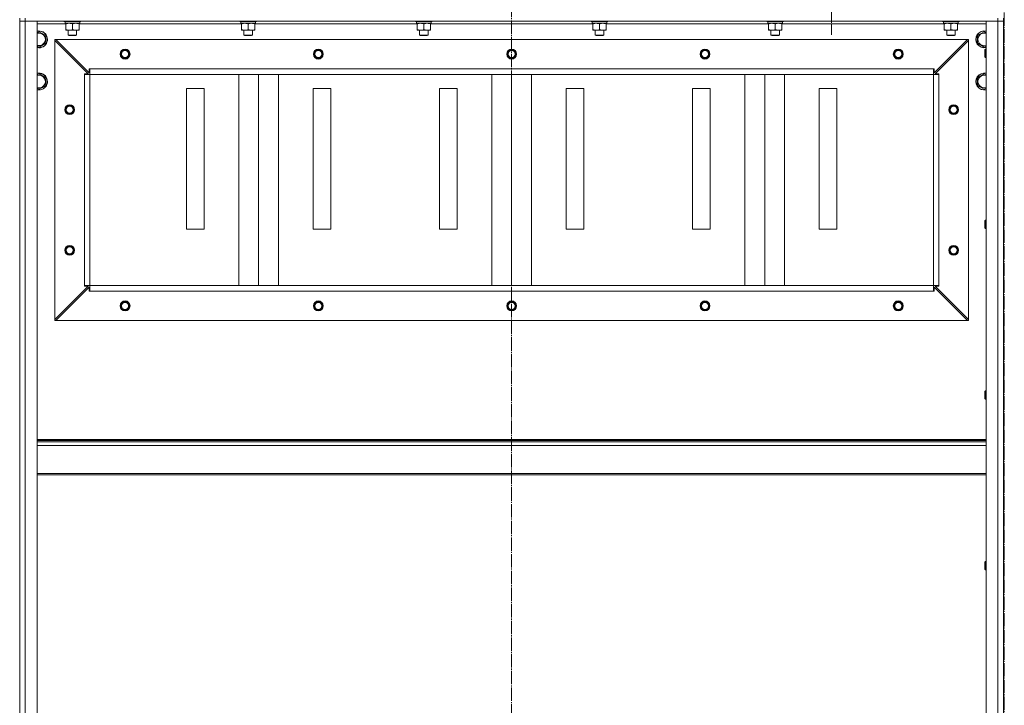
# Model space of a CAD drawing. Units: millimetres. Extents: x 0 to 24378, y -6 to 16800.
# Drawn here: x 19105 to 20506, y 12533 to 13508 of the extents above; entities that cross this region are included whole.
import ezdxf

# ---------------------------------------------------------------- set-up
doc = ezdxf.new("R2010")
doc.units = ezdxf.units.MM
doc.linetypes.add('K5LT_AXLED', pattern=[23.716667, 19.216667, -1.5, 1.5, -1.5])
doc.linetypes.add('K5LT_THIN', pattern=[0])
for name, color, linetype, true_color in [('OSI', 2, 'Continuous', 0xffff00), ('R', 1, 'Continuous', 0xff0000), ('WELDING', 7, 'Continuous', 0xffffff)]:
    doc.layers.add(name, color=color, linetype=linetype, true_color=true_color)

msp = doc.modelspace()

# ---------------------------------------------------------------- linework, layer by layer
at = {"layer": 'OSI', "color": 30, "linetype": 'K5LT_AXLED', "lineweight": 13, "true_color": 0xff8000}
for p, q in [((20506.5, 14087.4), (20506.5, 8837.4)), ((19805.5, 14076.4), (19805.5, 10879.4)), ((20260.5, 13573.2), (20260.5, 13486.5))]:
    msp.add_line(p, q, dxfattribs=at)
at = {"layer": 'R', "color": 7, "linetype": 'K5LT_THIN', "lineweight": 13}
for p, q in [((19105.5, 13510.2), (19105.5, 13506.2)), ((19105.5, 13506.2), (19113.5, 13506.2)), ((19105.5, 11714.2), (19105.5, 13506.2)), ((19113.5, 13506.2), (19105.5, 13506.2)), ((19105.5, 11714.2), (19105.5, 13506.2)), ((19113.5, 13510.2), (19113.5, 13506.2)), ((20497.5, 13506.2), (19113.5, 13506.2)), ((19113.5, 13506.2), (19130.5, 13506.2)), ((19113.5, 13506.2), (19113.5, 11714.2)), ((19130.5, 13506.2), (19130.5, 11714.2)), ((19168.5, 13506.2), (19168.5, 13506)), ((19192.5, 13506), (19168.5, 13506)), ((19168.5, 13506), (19168.7, 13505.7)), ((19192.3, 13505.7), (19168.7, 13505.7)), ((19191, 13505.7), (19191, 13503.2)), ((19192.5, 13506), (19192.3, 13505.7)), ((19192.5, 13506.2), (19192.5, 13506)), ((19418.5, 13506.2), (19418.5, 13506)), ((19442.5, 13506), (19418.5, 13506)), ((19418.5, 13506), (19418.7, 13505.7)), ((19442.3, 13505.7), (19418.7, 13505.7)), ((19441, 13505.7), (19441, 13503.2)), ((19442.5, 13506), (19442.3, 13505.7)), ((19442.5, 13506.2), (19442.5, 13506)), ((19668.5, 13506.2), (19668.5, 13506)), ((19692.5, 13506), (19668.5, 13506)), ((19668.5, 13506), (19668.7, 13505.7)), ((19692.3, 13505.7), (19668.7, 13505.7)), ((19691, 13505.7), (19691, 13503.2)), ((19692.5, 13506), (19692.3, 13505.7)), ((19692.5, 13506.2), (19692.5, 13506)), ((19918.5, 13506.2), (19918.5, 13506)), ((19942.5, 13506), (19918.5, 13506)), ((19918.5, 13506), (19918.7, 13505.7)), ((19942.3, 13505.7), (19918.7, 13505.7)), ((19941, 13505.7), (19941, 13503.2)), ((19942.5, 13506), (19942.3, 13505.7)), ((19942.5, 13506.2), (19942.5, 13506)), ((20168.5, 13506.2), (20168.5, 13506)), ((20192.5, 13506), (20168.5, 13506)), ((20168.5, 13506), (20168.7, 13505.7)), ((20192.3, 13505.7), (20168.7, 13505.7)), ((20191, 13505.7), (20191, 13503.2)), ((20192.5, 13506), (20192.3, 13505.7)), ((20192.5, 13506.2), (20192.5, 13506)), ((20418.5, 13506.2), (20418.5, 13506)), ((20442.5, 13506), (20418.5, 13506)), ((20418.5, 13506), (20418.7, 13505.7)), ((20442.3, 13505.7), (20418.7, 13505.7)), ((20441, 13505.7), (20441, 13503.2)), ((20442.5, 13506), (20442.3, 13505.7)), ((20442.5, 13506.2), (20442.5, 13506)), ((20480.5, 11714.2), (20480.5, 13506.2)), ((20480.5, 13506.2), (20497.5, 13506.2)), ((20497.5, 13510.2), (20497.5, 13506.2)), ((20497.5, 11714.2), (20497.5, 13506.2)), ((20497.5, 13506.2), (20505.5, 13506.2)), ((20505.5, 13506.2), (20497.5, 13506.2)), ((20505.5, 13510.2), (20505.5, 13506.2)), ((20505.5, 13506.2), (20505.5, 11714.2)), ((20505.5, 11714.2), (20505.5, 13506.2)), ((19171, 13502.2), (19130.5, 13502.2)), ((19170, 13503.2), (19170.1, 13504.5)), ((19170, 13503.2), (19170.2, 13503.2)), ((19191, 13503.2), (19170.2, 13503.2)), ((19171, 13502.3), (19171, 13503.2)), ((19171, 13502.3), (19171, 13494)), ((19171, 13493.2), (19171, 13494)), ((19190, 13493.2), (19171, 13493.2)), ((19174.5, 13493.2), (19174.5, 13486.2)), ((19180.5, 13502.3), (19180.5, 13494)), ((19186.5, 13493.2), (19186.5, 13486.2)), ((19190, 13503.2), (19190, 13502.3)), ((19190, 13502.3), (19190, 13494)), ((19421, 13502.2), (19190, 13502.2)), ((19190, 13494), (19190, 13493.2)), ((19420, 13503.2), (19420.1, 13504.5)), ((19420, 13503.2), (19420.2, 13503.2)), ((19441, 13503.2), (19420.2, 13503.2)), ((19421, 13502.3), (19421, 13503.2)), ((19421, 13502.3), (19421, 13494)), ((19421, 13493.2), (19421, 13494)), ((19440, 13493.2), (19421, 13493.2)), ((19424.5, 13493.2), (19424.5, 13486.2)), ((19430.5, 13502.3), (19430.5, 13494)), ((19436.5, 13493.2), (19436.5, 13486.2)), ((19440, 13503.2), (19440, 13502.3)), ((19440, 13502.3), (19440, 13494)), ((19671, 13502.2), (19440, 13502.2)), ((19440, 13494), (19440, 13493.2)), ((19670, 13503.2), (19670.1, 13504.5)), ((19670, 13503.2), (19670.2, 13503.2)), ((19691, 13503.2), (19670.2, 13503.2)), ((19671, 13502.3), (19671, 13503.2)), ((19671, 13502.3), (19671, 13494)), ((19671, 13493.2), (19671, 13494)), ((19690, 13493.2), (19671, 13493.2)), ((19674.5, 13493.2), (19674.5, 13486.2)), ((19680.5, 13502.3), (19680.5, 13494)), ((19686.5, 13493.2), (19686.5, 13486.2)), ((19690, 13503.2), (19690, 13502.3)), ((19690, 13502.3), (19690, 13494)), ((19921, 13502.2), (19690, 13502.2)), ((19690, 13494), (19690, 13493.2)), ((19920, 13503.2), (19920.1, 13504.5)), ((19920, 13503.2), (19920.2, 13503.2)), ((19941, 13503.2), (19920.2, 13503.2)), ((19921, 13502.3), (19921, 13503.2)), ((19921, 13502.3), (19921, 13494)), ((19921, 13493.2), (19921, 13494)), ((19940, 13493.2), (19921, 13493.2)), ((19924.5, 13493.2), (19924.5, 13486.2)), ((19930.5, 13502.3), (19930.5, 13494)), ((19936.5, 13493.2), (19936.5, 13486.2)), ((19940, 13503.2), (19940, 13502.3)), ((19940, 13502.3), (19940, 13494)), ((20171, 13502.2), (19940, 13502.2)), ((19940, 13494), (19940, 13493.2)), ((20170, 13503.2), (20170.1, 13504.5)), ((20170, 13503.2), (20170.2, 13503.2)), ((20191, 13503.2), (20170.2, 13503.2)), ((20171, 13502.3), (20171, 13503.2)), ((20171, 13502.3), (20171, 13494)), ((20171, 13493.2), (20171, 13494)), ((20190, 13493.2), (20171, 13493.2)), ((20174.5, 13493.2), (20174.5, 13486.2)), ((20180.5, 13502.3), (20180.5, 13494)), ((20186.5, 13493.2), (20186.5, 13486.2)), ((20190, 13503.2), (20190, 13502.3)), ((20190, 13502.3), (20190, 13494)), ((20421, 13502.2), (20190, 13502.2)), ((20190, 13494), (20190, 13493.2)), ((20420, 13503.2), (20420.1, 13504.5)), ((20420, 13503.2), (20420.2, 13503.2)), ((20441, 13503.2), (20420.2, 13503.2)), ((20421, 13502.3), (20421, 13503.2)), ((20421, 13502.3), (20421, 13494)), ((20421, 13493.2), (20421, 13494)), ((20440, 13493.2), (20421, 13493.2)), ((20424.5, 13493.2), (20424.5, 13486.2)), ((20430.5, 13502.3), (20430.5, 13494)), ((20436.5, 13493.2), (20436.5, 13486.2)), ((20440, 13503.2), (20440, 13502.3)), ((20440, 13502.3), (20440, 13494)), ((20480.5, 13502.2), (20440, 13502.2)), ((20440, 13494), (20440, 13493.2)), ((19130.5, 13489.7), (19133, 13491.1)), ((19133, 13491.1), (19142.5, 13485.6)), ((19142.5, 13485.6), (19142.5, 13474.7)), ((19155.5, 13480.2), (19157, 13480.2)), ((19155.5, 13478.7), (19155.5, 13480.2)), ((19155.5, 13081.7), (19155.5, 13478.7)), ((19203, 13431.2), (19155.5, 13478.7)), ((20454, 13480.2), (19157, 13480.2)), ((19157, 13480.2), (19204.5, 13432.7)), ((19186.5, 13486.2), (19174.5, 13486.2)), ((19174.5, 13486.2), (19175.5, 13485.7)), ((19185.5, 13485.7), (19175.5, 13485.7)), ((19186.5, 13486.2), (19185.5, 13485.7)), ((19436.5, 13486.2), (19424.5, 13486.2)), ((19424.5, 13486.2), (19425.5, 13485.7)), ((19435.5, 13485.7), (19425.5, 13485.7)), ((19436.5, 13486.2), (19435.5, 13485.7)), ((19686.5, 13486.2), (19674.5, 13486.2)), ((19674.5, 13486.2), (19675.5, 13485.7)), ((19685.5, 13485.7), (19675.5, 13485.7)), ((19686.5, 13486.2), (19685.5, 13485.7)), ((19936.5, 13486.2), (19924.5, 13486.2)), ((19924.5, 13486.2), (19925.5, 13485.7)), ((19935.5, 13485.7), (19925.5, 13485.7)), ((19936.5, 13486.2), (19935.5, 13485.7)), ((20186.5, 13486.2), (20174.5, 13486.2)), ((20174.5, 13486.2), (20175.5, 13485.7)), ((20185.5, 13485.7), (20175.5, 13485.7)), ((20186.5, 13486.2), (20185.5, 13485.7)), ((20406.5, 13432.7), (20454, 13480.2)), ((20455.5, 13478.7), (20408, 13431.2)), ((20436.5, 13486.2), (20424.5, 13486.2)), ((20424.5, 13486.2), (20425.5, 13485.7)), ((20435.5, 13485.7), (20425.5, 13485.7)), ((20436.5, 13486.2), (20435.5, 13485.7)), ((20454, 13480.2), (20455.5, 13480.2)), ((20455.5, 13480.2), (20455.5, 13478.7)), ((20455.5, 13081.7), (20455.5, 13478.7)), ((20468.5, 13485.6), (20478, 13491.1)), ((20468.5, 13474.7), (20468.5, 13485.6)), ((20478, 13491.1), (20480.5, 13489.7)), ((19133, 13469.2), (19130.5, 13470.6)), ((19137.7, 13471.9), (19133, 13469.2)), ((19142.5, 13474.7), (19137.7, 13471.9)), ((20478, 13469.2), (20468.5, 13474.7)), ((20480.5, 13470.6), (20478, 13469.2)), ((20479.6, 13466.2), (20479, 13465.2)), ((20479, 13455.2), (20479, 13465.2)), ((20480.5, 13466.2), (20479.6, 13466.2)), ((20479.6, 13454.2), (20479.6, 13466.2)), ((20479.6, 13454.2), (20479, 13455.2)), ((20480.5, 13454.2), (20479.6, 13454.2)), ((19204.5, 13432.7), (19204.5, 13438.2)), ((19204.5, 13438.2), (19205.5, 13438.2)), ((20405.5, 13438.2), (19205.5, 13438.2)), ((19205.5, 13430.2), (19205.5, 13438.2)), ((20405.5, 13430.2), (20405.5, 13438.2)), ((20405.5, 13438.2), (20406.5, 13438.2)), ((20406.5, 13438.2), (20406.5, 13432.7)), ((19130.5, 13429.7), (19133, 13431.1)), ((19133, 13431.1), (19142.5, 13425.6)), ((19142.5, 13425.6), (19142.5, 13414.7)), ((19197.5, 13430.2), (19197.5, 13431.2)), ((19197.5, 13431.2), (19203, 13431.2)), ((19197.5, 13430.2), (19205.5, 13430.2)), ((19197.5, 13130.2), (19197.5, 13430.2)), ((19205.5, 13430.2), (20405.5, 13430.2)), ((20405.5, 13430.2), (19205.5, 13430.2)), ((19205.5, 13130.2), (19205.5, 13430.2)), ((19417.2, 13130.2), (19417.2, 13430.2)), ((19445.5, 13130.2), (19445.5, 13430.2)), ((19473.8, 13130.2), (19473.8, 13430.2)), ((19777.2, 13130.2), (19777.2, 13430.2)), ((19805.5, 13130.2), (19805.5, 13430.2)), ((19833.8, 13130.2), (19833.8, 13430.2)), ((20137.2, 13130.2), (20137.2, 13430.2)), ((20165.5, 13130.2), (20165.5, 13430.2)), ((20193.8, 13130.2), (20193.8, 13430.2)), ((20405.5, 13130.2), (20405.5, 13430.2)), ((20405.5, 13430.2), (20413.5, 13430.2)), ((20408, 13431.2), (20413.5, 13431.2)), ((20413.5, 13431.2), (20413.5, 13430.2)), ((20413.5, 13130.2), (20413.5, 13430.2)), ((20468.5, 13425.6), (20478, 13431.1)), ((20468.5, 13414.7), (20468.5, 13425.6)), ((20478, 13431.1), (20480.5, 13429.7)), ((19133, 13409.2), (19130.5, 13410.6)), ((19137.7, 13411.9), (19133, 13409.2)), ((19142.5, 13414.7), (19137.7, 13411.9)), ((19368, 13410.2), (19343, 13410.2)), ((19343, 13410.2), (19343, 13210.2)), ((19368, 13210.2), (19368, 13410.2)), ((19548, 13410.2), (19523, 13410.2)), ((19523, 13410.2), (19523, 13210.2)), ((19548, 13210.2), (19548, 13410.2)), ((19728, 13410.2), (19703, 13410.2)), ((19703, 13410.2), (19703, 13210.2)), ((19728, 13210.2), (19728, 13410.2)), ((19908, 13410.2), (19883, 13410.2)), ((19883, 13410.2), (19883, 13210.2)), ((19908, 13210.2), (19908, 13410.2)), ((20088, 13410.2), (20063, 13410.2)), ((20063, 13410.2), (20063, 13210.2)), ((20088, 13210.2), (20088, 13410.2)), ((20268, 13410.2), (20243, 13410.2)), ((20243, 13410.2), (20243, 13210.2)), ((20268, 13210.2), (20268, 13410.2)), ((20478, 13409.2), (20468.5, 13414.7)), ((20480.5, 13410.6), (20478, 13409.2)), ((20479.6, 13223.3), (20479, 13222.3)), ((20479, 13212.3), (20479, 13222.3)), ((20479.6, 13211.3), (20479, 13212.3)), ((20480.5, 13223.3), (20479.6, 13223.3)), ((20479.6, 13211.3), (20479.6, 13223.3)), ((19343, 13210.2), (19368, 13210.2)), ((19523, 13210.2), (19548, 13210.2)), ((19703, 13210.2), (19728, 13210.2)), ((19883, 13210.2), (19908, 13210.2)), ((20063, 13210.2), (20088, 13210.2)), ((20243, 13210.2), (20268, 13210.2)), ((20480.5, 13211.3), (20479.6, 13211.3)), ((19155.5, 13081.7), (19203, 13129.2)), ((19204.5, 13127.7), (19157, 13080.2)), ((19197.5, 13130.2), (19205.5, 13130.2)), ((19197.5, 13129.2), (19197.5, 13130.2)), ((19203, 13129.2), (19197.5, 13129.2)), ((19204.5, 13122.2), (19204.5, 13127.7)), ((20405.5, 13130.2), (19205.5, 13130.2)), ((19205.5, 13122.2), (19205.5, 13130.2)), ((20405.5, 13130.2), (20413.5, 13130.2)), ((20405.5, 13122.2), (20405.5, 13130.2)), ((20454, 13080.2), (20406.5, 13127.7)), ((20406.5, 13127.7), (20406.5, 13122.2)), ((20413.5, 13129.2), (20408, 13129.2)), ((20408, 13129.2), (20455.5, 13081.7)), ((20413.5, 13130.2), (20413.5, 13129.2)), ((19205.5, 13122.2), (19204.5, 13122.2)), ((20405.5, 13122.2), (19205.5, 13122.2)), ((20406.5, 13122.2), (20405.5, 13122.2)), ((19155.5, 13080.2), (19155.5, 13081.7)), ((19157, 13080.2), (19155.5, 13080.2)), ((20454, 13080.2), (19157, 13080.2)), ((20455.5, 13080.2), (20454, 13080.2)), ((20455.5, 13081.7), (20455.5, 13080.2)), ((20479.6, 12980.4), (20479, 12979.4)), ((20479, 12969.4), (20479, 12979.4)), ((20480.5, 12980.4), (20479.6, 12980.4)), ((20479.6, 12968.4), (20479.6, 12980.4)), ((20479.6, 12968.4), (20479, 12969.4)), ((20480.5, 12968.4), (20479.6, 12968.4)), ((20480.5, 12911), (19130.5, 12911)), ((20480.5, 12909.8), (19130.5, 12909.8)), ((20480.5, 12908), (19130.5, 12908)), ((20480.5, 12902.5), (19130.5, 12902.5)), ((20480.5, 12862.8), (19130.5, 12862.8)), ((20480.5, 12861), (19130.5, 12861)), ((20479.6, 12737.6), (20479, 12736.6)), ((20479, 12726.6), (20479, 12736.6)), ((20480.5, 12737.6), (20479.6, 12737.6)), ((20479.6, 12725.6), (20479.6, 12737.6)), ((20479.6, 12725.6), (20479, 12726.6)), ((20480.5, 12725.6), (20479.6, 12725.6))]:
    msp.add_line(p, q, dxfattribs=at)
for centre, radius in [((19255.5, 13459.2), 7), ((19255.5, 13459.2), 6.5), ((19255.5, 13459.2), 6), ((19255.5, 13459.2), 5), ((19530.5, 13459.2), 7), ((19530.5, 13459.2), 6.5), ((19530.5, 13459.2), 6), ((19530.5, 13459.2), 5), ((19805.5, 13459.2), 7), ((19805.5, 13459.2), 6.5), ((19805.5, 13459.2), 6), ((19805.5, 13459.2), 5), ((20080.5, 13459.2), 7), ((20080.5, 13459.2), 6.5), ((20080.5, 13459.2), 6), ((20080.5, 13459.2), 5), ((20355.5, 13459.2), 7), ((20355.5, 13459.2), 6.5), ((20355.5, 13459.2), 6), ((20355.5, 13459.2), 5), ((19176.5, 13380.2), 7), ((19176.5, 13380.2), 6.5), ((19176.5, 13380.2), 6), ((19176.5, 13380.2), 5), ((20434.5, 13380.2), 7), ((20434.5, 13380.2), 6.5), ((20434.5, 13380.2), 6), ((20434.5, 13380.2), 5), ((19176.5, 13180.2), 7), ((19176.5, 13180.2), 6.5), ((19176.5, 13180.2), 6), ((19176.5, 13180.2), 5), ((20434.5, 13180.2), 7), ((20434.5, 13180.2), 6.5), ((20434.5, 13180.2), 6), ((20434.5, 13180.2), 5), ((19255.5, 13101.2), 7), ((19255.5, 13101.2), 6.5), ((19255.5, 13101.2), 6), ((19255.5, 13101.2), 5), ((19530.5, 13101.2), 7), ((19530.5, 13101.2), 6.5), ((19530.5, 13101.2), 6), ((19530.5, 13101.2), 5), ((19805.5, 13101.2), 7), ((19805.5, 13101.2), 6.5), ((19805.5, 13101.2), 6), ((19805.5, 13101.2), 5), ((20080.5, 13101.2), 7), ((20080.5, 13101.2), 6.5), ((20080.5, 13101.2), 6), ((20080.5, 13101.2), 5), ((20355.5, 13101.2), 7), ((20355.5, 13101.2), 6.5), ((20355.5, 13101.2), 6), ((20355.5, 13101.2), 5)]:
    msp.add_circle(centre, radius, dxfattribs=at)
for centre, radius, start, end in [((19133, 13480.2), 12, 300, 102.0247), ((19133, 13480.2), 11.8, 300, 102.2035), ((20478, 13480.2), 12, 77.9753, 282.0247), ((20478, 13480.2), 11.8, 77.7965, 282.2035), ((19133, 13480.2), 8.97, 300, 106.1784), ((20478, 13480.2), 8.97, 73.8216, 286.1784), ((19133, 13480.2), 8.97, 253.8216, 300), ((19133, 13480.2), 11.8, 257.7965, 300), ((19133, 13480.2), 12, 257.9753, 300), ((19133, 13420.2), 12, 300, 102.0247), ((19133, 13420.2), 11.8, 300, 102.2035), ((19133, 13420.2), 8.97, 300, 106.1784), ((20478, 13420.2), 12, 77.9753, 282.0247), ((20478, 13420.2), 11.8, 77.7965, 282.2035), ((20478, 13420.2), 8.97, 73.8216, 286.1784), ((19133, 13420.2), 8.97, 253.8216, 300), ((19133, 13420.2), 11.8, 257.7965, 300), ((19133, 13420.2), 12, 257.9753, 300)]:
    msp.add_arc(centre, radius, start, end, dxfattribs=at)
for centre in [(19180.5, 13508.1), (19430.5, 13508.1), (19680.5, 13508.1), (19930.5, 13508.1), (20180.5, 13508.1), (20430.5, 13508.1)]:
    msp.add_ellipse(centre, major_axis=(0, -22.5), ratio=0.466308, start_param=-1.46277, end_param=-1.350168, dxfattribs=at)
at = {"layer": 'WELDING', "color": 7, "linetype": 'K5LT_THIN', "lineweight": 13}
for points, knots in [([(19175.7, 13503.2), (19175.5, 13503.2), (19175.1, 13503.2), (19174.4, 13503.1), (19173.8, 13503), (19173, 13502.9), (19172.1, 13502.7), (19171.3, 13502.4), (19171, 13502.3)], [0, 0, 0, 0, 1.192024, 2.404251, 3.60809, 4.765234, 6.955738, 9, 9, 9, 9]), ([(19171, 13494), (19171.5, 13493.8), (19172.4, 13493.6), (19173.3, 13493.4), (19173.9, 13493.3), (19174.5, 13493.2), (19175, 13493.2), (19175.5, 13493.2), (19176, 13493.2), (19176.6, 13493.2), (19177.2, 13493.2), (19177.9, 13493.3), (19179, 13493.6), (19179.9, 13493.8), (19180.5, 13494)], [0, 0, 0, 0, 2.72415, 3.912285, 4.716446, 5.530362, 6.353984, 7.180289, 7.997717, 8.810544, 9.605533, 10.761675, 12.184093, 15, 15, 15, 15]), ([(19180.5, 13502.3), (19180, 13502.5), (19179.2, 13502.7), (19178.3, 13502.9), (19177.6, 13503), (19177, 13503.1), (19176.3, 13503.2), (19175.9, 13503.2), (19175.7, 13503.2)], [0, 0, 0, 0, 2.905563, 4.375924, 5.511195, 6.679161, 7.850161, 9, 9, 9, 9]), ([(19185.2, 13503.2), (19185, 13503.2), (19184.6, 13503.2), (19183.9, 13503.1), (19183.3, 13503), (19182.5, 13502.9), (19181.6, 13502.7), (19180.8, 13502.4), (19180.5, 13502.3)], [0, 0, 0, 0, 1.192024, 2.404251, 3.60809, 4.765234, 6.955738, 9, 9, 9, 9]), ([(19180.5, 13494), (19181, 13493.8), (19181.9, 13493.6), (19182.8, 13493.4), (19183.4, 13493.3), (19184, 13493.2), (19184.5, 13493.2), (19185, 13493.2), (19185.5, 13493.2), (19186.1, 13493.2), (19186.7, 13493.2), (19187.4, 13493.3), (19188.5, 13493.6), (19189.4, 13493.8), (19190, 13494)], [0, 0, 0, 0, 2.72415, 3.912285, 4.716446, 5.530362, 6.353984, 7.180289, 7.997717, 8.810544, 9.605533, 10.761675, 12.184093, 15, 15, 15, 15]), ([(19190, 13502.3), (19189.5, 13502.5), (19188.7, 13502.7), (19187.8, 13502.9), (19187.1, 13503), (19186.5, 13503.1), (19185.8, 13503.2), (19185.4, 13503.2), (19185.2, 13503.2)], [0, 0, 0, 0, 2.905563, 4.375924, 5.511195, 6.679161, 7.850161, 9, 9, 9, 9]), ([(19425.7, 13503.2), (19425.5, 13503.2), (19425.1, 13503.2), (19424.4, 13503.1), (19423.8, 13503), (19423, 13502.9), (19422.1, 13502.7), (19421.3, 13502.4), (19421, 13502.3)], [0, 0, 0, 0, 1.192024, 2.404251, 3.60809, 4.765234, 6.955738, 9, 9, 9, 9]), ([(19421, 13494), (19421.5, 13493.8), (19422.4, 13493.6), (19423.3, 13493.4), (19423.9, 13493.3), (19424.5, 13493.2), (19425, 13493.2), (19425.5, 13493.2), (19426, 13493.2), (19426.6, 13493.2), (19427.2, 13493.2), (19427.9, 13493.3), (19429, 13493.6), (19429.9, 13493.8), (19430.5, 13494)], [0, 0, 0, 0, 2.72415, 3.912285, 4.716446, 5.530362, 6.353984, 7.180289, 7.997717, 8.810544, 9.605533, 10.761675, 12.184093, 15, 15, 15, 15]), ([(19430.5, 13502.3), (19430, 13502.5), (19429.2, 13502.7), (19428.3, 13502.9), (19427.6, 13503), (19427, 13503.1), (19426.3, 13503.2), (19425.9, 13503.2), (19425.7, 13503.2)], [0, 0, 0, 0, 2.905563, 4.375924, 5.511195, 6.679161, 7.850161, 9, 9, 9, 9]), ([(19435.2, 13503.2), (19435, 13503.2), (19434.6, 13503.2), (19433.9, 13503.1), (19433.3, 13503), (19432.5, 13502.9), (19431.6, 13502.7), (19430.8, 13502.4), (19430.5, 13502.3)], [0, 0, 0, 0, 1.192024, 2.404251, 3.60809, 4.765234, 6.955738, 9, 9, 9, 9]), ([(19430.5, 13494), (19431, 13493.8), (19431.9, 13493.6), (19432.8, 13493.4), (19433.4, 13493.3), (19434, 13493.2), (19434.5, 13493.2), (19435, 13493.2), (19435.5, 13493.2), (19436.1, 13493.2), (19436.7, 13493.2), (19437.4, 13493.3), (19438.5, 13493.6), (19439.4, 13493.8), (19440, 13494)], [0, 0, 0, 0, 2.72415, 3.912285, 4.716446, 5.530362, 6.353984, 7.180289, 7.997717, 8.810544, 9.605533, 10.761675, 12.184093, 15, 15, 15, 15]), ([(19440, 13502.3), (19439.5, 13502.5), (19438.7, 13502.7), (19437.8, 13502.9), (19437.1, 13503), (19436.5, 13503.1), (19435.8, 13503.2), (19435.4, 13503.2), (19435.2, 13503.2)], [0, 0, 0, 0, 2.905563, 4.375924, 5.511195, 6.679161, 7.850161, 9, 9, 9, 9]), ([(19675.7, 13503.2), (19675.5, 13503.2), (19675.1, 13503.2), (19674.4, 13503.1), (19673.8, 13503), (19673, 13502.9), (19672.1, 13502.7), (19671.3, 13502.4), (19671, 13502.3)], [0, 0, 0, 0, 1.192024, 2.404251, 3.60809, 4.765234, 6.955738, 9, 9, 9, 9]), ([(19671, 13494), (19671.5, 13493.8), (19672.4, 13493.6), (19673.3, 13493.4), (19673.9, 13493.3), (19674.5, 13493.2), (19675, 13493.2), (19675.5, 13493.2), (19676, 13493.2), (19676.6, 13493.2), (19677.2, 13493.2), (19677.9, 13493.3), (19679, 13493.6), (19679.9, 13493.8), (19680.5, 13494)], [0, 0, 0, 0, 2.72415, 3.912285, 4.716446, 5.530362, 6.353984, 7.180289, 7.997717, 8.810544, 9.605533, 10.761675, 12.184093, 15, 15, 15, 15]), ([(19680.5, 13502.3), (19680, 13502.5), (19679.2, 13502.7), (19678.3, 13502.9), (19677.6, 13503), (19677, 13503.1), (19676.3, 13503.2), (19675.9, 13503.2), (19675.7, 13503.2)], [0, 0, 0, 0, 2.905563, 4.375924, 5.511195, 6.679161, 7.850161, 9, 9, 9, 9]), ([(19685.2, 13503.2), (19685, 13503.2), (19684.6, 13503.2), (19683.9, 13503.1), (19683.3, 13503), (19682.5, 13502.9), (19681.6, 13502.7), (19680.8, 13502.4), (19680.5, 13502.3)], [0, 0, 0, 0, 1.192024, 2.404251, 3.60809, 4.765234, 6.955738, 9, 9, 9, 9]), ([(19680.5, 13494), (19681, 13493.8), (19681.9, 13493.6), (19682.8, 13493.4), (19683.4, 13493.3), (19684, 13493.2), (19684.5, 13493.2), (19685, 13493.2), (19685.5, 13493.2), (19686.1, 13493.2), (19686.7, 13493.2), (19687.4, 13493.3), (19688.5, 13493.6), (19689.4, 13493.8), (19690, 13494)], [0, 0, 0, 0, 2.72415, 3.912285, 4.716446, 5.530362, 6.353984, 7.180289, 7.997717, 8.810544, 9.605533, 10.761675, 12.184093, 15, 15, 15, 15]), ([(19690, 13502.3), (19689.5, 13502.5), (19688.7, 13502.7), (19687.8, 13502.9), (19687.1, 13503), (19686.5, 13503.1), (19685.8, 13503.2), (19685.4, 13503.2), (19685.2, 13503.2)], [0, 0, 0, 0, 2.905563, 4.375924, 5.511195, 6.679161, 7.850161, 9, 9, 9, 9]), ([(19925.7, 13503.2), (19925.5, 13503.2), (19925.1, 13503.2), (19924.4, 13503.1), (19923.8, 13503), (19923, 13502.9), (19922.1, 13502.7), (19921.3, 13502.4), (19921, 13502.3)], [0, 0, 0, 0, 1.192024, 2.404251, 3.60809, 4.765234, 6.955738, 9, 9, 9, 9]), ([(19921, 13494), (19921.5, 13493.8), (19922.4, 13493.6), (19923.3, 13493.4), (19923.9, 13493.3), (19924.5, 13493.2), (19925, 13493.2), (19925.5, 13493.2), (19926, 13493.2), (19926.6, 13493.2), (19927.2, 13493.2), (19927.9, 13493.3), (19929, 13493.6), (19929.9, 13493.8), (19930.5, 13494)], [0, 0, 0, 0, 2.72415, 3.912285, 4.716446, 5.530362, 6.353984, 7.180289, 7.997717, 8.810544, 9.605533, 10.761675, 12.184093, 15, 15, 15, 15]), ([(19930.5, 13502.3), (19930, 13502.5), (19929.2, 13502.7), (19928.3, 13502.9), (19927.6, 13503), (19927, 13503.1), (19926.3, 13503.2), (19925.9, 13503.2), (19925.7, 13503.2)], [0, 0, 0, 0, 2.905563, 4.375924, 5.511195, 6.679161, 7.850161, 9, 9, 9, 9]), ([(19935.2, 13503.2), (19935, 13503.2), (19934.6, 13503.2), (19933.9, 13503.1), (19933.3, 13503), (19932.5, 13502.9), (19931.6, 13502.7), (19930.8, 13502.4), (19930.5, 13502.3)], [0, 0, 0, 0, 1.192024, 2.404251, 3.60809, 4.765234, 6.955738, 9, 9, 9, 9]), ([(19930.5, 13494), (19931, 13493.8), (19931.9, 13493.6), (19932.8, 13493.4), (19933.4, 13493.3), (19934, 13493.2), (19934.5, 13493.2), (19935, 13493.2), (19935.5, 13493.2), (19936.1, 13493.2), (19936.7, 13493.2), (19937.4, 13493.3), (19938.5, 13493.6), (19939.4, 13493.8), (19940, 13494)], [0, 0, 0, 0, 2.72415, 3.912285, 4.716446, 5.530362, 6.353984, 7.180289, 7.997717, 8.810544, 9.605533, 10.761675, 12.184093, 15, 15, 15, 15]), ([(19940, 13502.3), (19939.5, 13502.5), (19938.7, 13502.7), (19937.8, 13502.9), (19937.1, 13503), (19936.5, 13503.1), (19935.8, 13503.2), (19935.4, 13503.2), (19935.2, 13503.2)], [0, 0, 0, 0, 2.905563, 4.375924, 5.511195, 6.679161, 7.850161, 9, 9, 9, 9]), ([(20175.7, 13503.2), (20175.5, 13503.2), (20175.1, 13503.2), (20174.4, 13503.1), (20173.8, 13503), (20173, 13502.9), (20172.1, 13502.7), (20171.3, 13502.4), (20171, 13502.3)], [0, 0, 0, 0, 1.192024, 2.404251, 3.60809, 4.765234, 6.955738, 9, 9, 9, 9]), ([(20171, 13494), (20171.5, 13493.8), (20172.4, 13493.6), (20173.3, 13493.4), (20173.9, 13493.3), (20174.5, 13493.2), (20175, 13493.2), (20175.5, 13493.2), (20176, 13493.2), (20176.6, 13493.2), (20177.2, 13493.2), (20177.9, 13493.3), (20179, 13493.6), (20179.9, 13493.8), (20180.5, 13494)], [0, 0, 0, 0, 2.72415, 3.912285, 4.716446, 5.530362, 6.353984, 7.180289, 7.997717, 8.810544, 9.605533, 10.761675, 12.184093, 15, 15, 15, 15]), ([(20180.5, 13502.3), (20180, 13502.5), (20179.2, 13502.7), (20178.3, 13502.9), (20177.6, 13503), (20177, 13503.1), (20176.3, 13503.2), (20175.9, 13503.2), (20175.7, 13503.2)], [0, 0, 0, 0, 2.905563, 4.375924, 5.511195, 6.679161, 7.850161, 9, 9, 9, 9]), ([(20185.2, 13503.2), (20185, 13503.2), (20184.6, 13503.2), (20183.9, 13503.1), (20183.3, 13503), (20182.5, 13502.9), (20181.6, 13502.7), (20180.8, 13502.4), (20180.5, 13502.3)], [0, 0, 0, 0, 1.192024, 2.404251, 3.60809, 4.765234, 6.955738, 9, 9, 9, 9]), ([(20180.5, 13494), (20181, 13493.8), (20181.9, 13493.6), (20182.8, 13493.4), (20183.4, 13493.3), (20184, 13493.2), (20184.5, 13493.2), (20185, 13493.2), (20185.5, 13493.2), (20186.1, 13493.2), (20186.7, 13493.2), (20187.4, 13493.3), (20188.5, 13493.6), (20189.4, 13493.8), (20190, 13494)], [0, 0, 0, 0, 2.72415, 3.912285, 4.716446, 5.530362, 6.353984, 7.180289, 7.997717, 8.810544, 9.605533, 10.761675, 12.184093, 15, 15, 15, 15]), ([(20190, 13502.3), (20189.5, 13502.5), (20188.7, 13502.7), (20187.8, 13502.9), (20187.1, 13503), (20186.5, 13503.1), (20185.8, 13503.2), (20185.4, 13503.2), (20185.2, 13503.2)], [0, 0, 0, 0, 2.905563, 4.375924, 5.511195, 6.679161, 7.850161, 9, 9, 9, 9]), ([(20425.7, 13503.2), (20425.5, 13503.2), (20425.1, 13503.2), (20424.4, 13503.1), (20423.8, 13503), (20423, 13502.9), (20422.1, 13502.7), (20421.3, 13502.4), (20421, 13502.3)], [0, 0, 0, 0, 1.192024, 2.404251, 3.60809, 4.765234, 6.955738, 9, 9, 9, 9]), ([(20421, 13494), (20421.5, 13493.8), (20422.4, 13493.6), (20423.3, 13493.4), (20423.9, 13493.3), (20424.5, 13493.2), (20425, 13493.2), (20425.5, 13493.2), (20426, 13493.2), (20426.6, 13493.2), (20427.2, 13493.2), (20427.9, 13493.3), (20429, 13493.6), (20429.9, 13493.8), (20430.5, 13494)], [0, 0, 0, 0, 2.72415, 3.912285, 4.716446, 5.530362, 6.353984, 7.180289, 7.997717, 8.810544, 9.605533, 10.761675, 12.184093, 15, 15, 15, 15]), ([(20430.5, 13502.3), (20430, 13502.5), (20429.2, 13502.7), (20428.3, 13502.9), (20427.6, 13503), (20427, 13503.1), (20426.3, 13503.2), (20425.9, 13503.2), (20425.7, 13503.2)], [0, 0, 0, 0, 2.905563, 4.375924, 5.511195, 6.679161, 7.850161, 9, 9, 9, 9]), ([(20435.2, 13503.2), (20435, 13503.2), (20434.6, 13503.2), (20433.9, 13503.1), (20433.3, 13503), (20432.5, 13502.9), (20431.6, 13502.7), (20430.8, 13502.4), (20430.5, 13502.3)], [0, 0, 0, 0, 1.192024, 2.404251, 3.60809, 4.765234, 6.955738, 9, 9, 9, 9]), ([(20430.5, 13494), (20431, 13493.8), (20431.9, 13493.6), (20432.8, 13493.4), (20433.4, 13493.3), (20434, 13493.2), (20434.5, 13493.2), (20435, 13493.2), (20435.5, 13493.2), (20436.1, 13493.2), (20436.7, 13493.2), (20437.4, 13493.3), (20438.5, 13493.6), (20439.4, 13493.8), (20440, 13494)], [0, 0, 0, 0, 2.72415, 3.912285, 4.716446, 5.530362, 6.353984, 7.180289, 7.997717, 8.810544, 9.605533, 10.761675, 12.184093, 15, 15, 15, 15]), ([(20440, 13502.3), (20439.5, 13502.5), (20438.7, 13502.7), (20437.8, 13502.9), (20437.1, 13503), (20436.5, 13503.1), (20435.8, 13503.2), (20435.4, 13503.2), (20435.2, 13503.2)], [0, 0, 0, 0, 2.905563, 4.375924, 5.511195, 6.679161, 7.850161, 9, 9, 9, 9])]:
    msp.add_open_spline(points, degree=3, knots=knots, dxfattribs=at)

doc.saveas('drawing.dxf')
